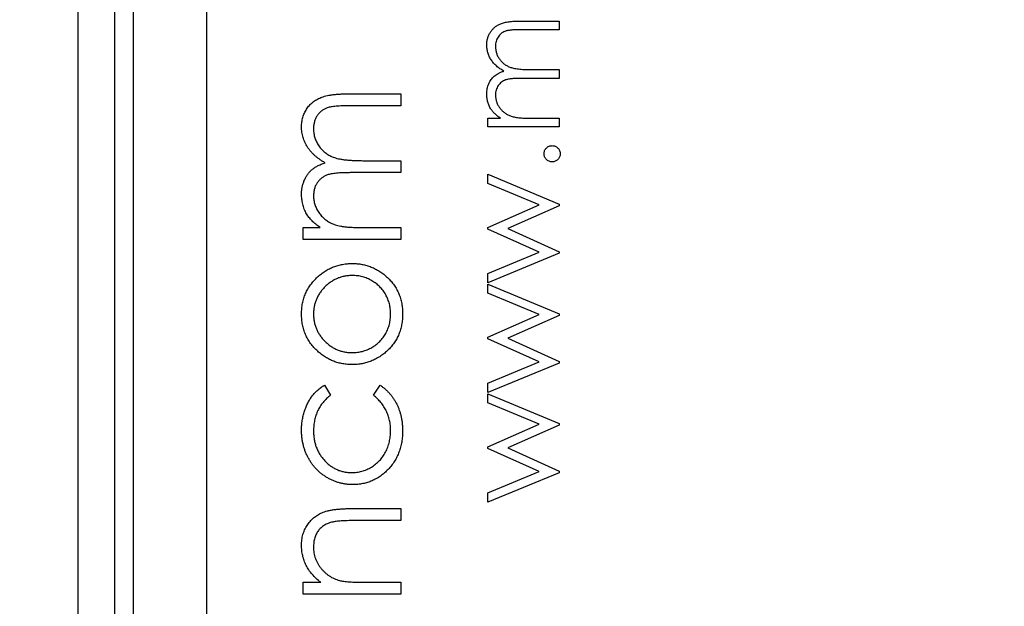
# Model space of a CAD drawing. Units: inches. Extents: x 0.4 to 16.6, y 0.2 to 10.8.
# Drawn here: x 1.9 to 2.8, y 5 to 5.6 of the extents above; entities that cross this region are included whole.
import ezdxf

# ---------------------------------------------------------------- set-up
doc = ezdxf.new("R2010")
doc.units = ezdxf.units.IN
doc.header["$MEASUREMENT"] = 0
doc.styles.add('SLDTEXTSTYLE0', font='TXT', dxfattribs={"width": 0.75})
doc.dimstyles.new('SLDDIMSTYLE0', dxfattribs={"dimtxt": 0.166667, "dimasz": 0.156, "dimexe": 0, "dimexo": 0.0625, "dimgap": 0.041667, "dimtad": 0, "dimtih": 1, "dimtoh": 1, "dimdec": 1, "dimrnd": 1e-09, "dimzin": 12, "dimdsep": 46, "dimtxsty": 'SLDTEXTSTYLE0', "dimsah": 1, "dimcen": 0.09, "dimadec": 0, "dimazin": 3, "dimtfac": 1, "dimtdec": 1, "dimtofl": 0, "dimtmove": 0, "dimatfit": 3, "dimfxl": 0, "dimfrac": 2, "dimtolj": 1, "dimtzin": 12, "dimarcsym": 0})

# ---------------------------------------------------------------- blocks, each defined once
blk = doc.blocks.new('_D')
at = {"color": 7, "linetype": 'Continuous', "lineweight": 18}
for p, q in [((2.72103, 7.70368), (1.20842, 7.70368)), ((1.33342, 7.70368), (1.33342, 5.98828)), ((0.98884, 5.96843), (0.98884, 5.74344)), ((0.98884, 5.96843), (1.02263, 5.96843)), ((1.67801, 5.96843), (1.64422, 5.96843)), ((1.67801, 5.96843), (1.67801, 5.74344)), ((0.98884, 5.74344), (1.02263, 5.74344)), ((1.67801, 5.74344), (1.64422, 5.74344)), ((1.33342, 3.59368), (1.33342, 5.4589)), ((2.72103, 3.59368), (1.20842, 3.59368))]:
    blk.add_line(p, q, dxfattribs=at)
for points in [[(1.33342, 7.70368), (1.30742, 7.54768), (1.35942, 7.54768)], [(1.33342, 3.59368), (1.35942, 3.74968), (1.30742, 3.74968)]]:
    blk.add_solid(points, dxfattribs=at)
at = {"color": 7, "linetype": 'Continuous', "lineweight": 18, "char_height": 0.166667, "attachment_point": 1, "style": 'SLDTEXTSTYLE0'}
for s, insert in [('104.4', (1.05642, 5.93844)), ('4.1', (1.17957, 5.67375))]:
    blk.add_mtext(s, dxfattribs=dict(at, insert=insert))

msp = doc.modelspace()

# ---------------------------------------------------------------- linework, layer by layer
at = {"color": 7, "linetype": 'Continuous', "lineweight": 25}
for p, q in [((1.95854, 4.23577), (1.95854, 7.0616)), ((1.98979, 6.98097), (1.98979, 4.31639)), ((2.00618, 4.32163), (2.00618, 6.97573)), ((2.06867, 6.97573), (2.06867, 4.32163)), ((2.33803, 5.55032), (2.37102, 5.55032)), ((2.37102, 5.55032), (2.37102, 5.54284)), ((2.37102, 5.54284), (2.338, 5.54284)), ((2.34733, 5.50866), (2.37102, 5.50866)), ((2.37102, 5.50866), (2.37102, 5.50118)), ((2.37102, 5.50118), (2.34005, 5.50118)), ((2.19007, 5.4879), (2.23542, 5.4879)), ((2.23542, 5.4879), (2.23542, 5.47762)), ((2.23542, 5.47762), (2.19002, 5.47762)), ((2.31012, 5.46699), (2.32071, 5.46699)), ((2.31012, 5.45951), (2.31012, 5.46699)), ((2.3454, 5.46699), (2.37102, 5.46699)), ((2.37102, 5.46699), (2.37102, 5.45951)), ((2.37102, 5.45951), (2.31012, 5.45951)), ((2.20285, 5.43061), (2.23542, 5.43061)), ((2.23542, 5.43061), (2.23542, 5.42033)), ((2.23542, 5.42033), (2.19284, 5.42033)), ((2.31012, 5.41891), (2.37102, 5.39346)), ((2.31012, 5.41105), (2.31012, 5.41891)), ((2.35393, 5.39274), (2.31012, 5.41105)), ((2.31012, 5.37329), (2.35393, 5.39274)), ((2.37102, 5.3919), (2.32722, 5.37244)), ((2.37102, 5.39346), (2.37102, 5.3919)), ((2.15169, 5.37332), (2.16624, 5.37332)), ((2.15169, 5.36304), (2.15169, 5.37332)), ((2.20019, 5.37332), (2.23542, 5.37332)), ((2.23542, 5.37332), (2.23542, 5.36304)), ((2.31012, 5.37202), (2.31012, 5.37329)), ((2.35393, 5.35214), (2.31012, 5.37202)), ((2.32722, 5.37244), (2.37102, 5.35257)), ((2.23542, 5.36304), (2.15169, 5.36304)), ((2.31012, 5.33399), (2.35393, 5.35214)), ((2.37102, 5.35119), (2.31012, 5.32596)), ((2.37102, 5.35257), (2.37102, 5.35119)), ((2.31012, 5.32596), (2.31012, 5.33399)), ((2.31012, 5.3249), (2.37102, 5.29944)), ((2.31012, 5.31703), (2.31012, 5.3249)), ((2.35393, 5.29872), (2.31012, 5.31703)), ((2.31012, 5.27927), (2.35393, 5.29872)), ((2.37102, 5.29789), (2.32722, 5.27842)), ((2.37102, 5.29944), (2.37102, 5.29789)), ((2.31012, 5.278), (2.31012, 5.27927)), ((2.35393, 5.25812), (2.31012, 5.278)), ((2.32722, 5.27842), (2.37102, 5.25856)), ((2.31012, 5.23998), (2.35393, 5.25812)), ((2.37102, 5.25717), (2.31012, 5.23195)), ((2.37102, 5.25856), (2.37102, 5.25717)), ((2.16984, 5.23817), (2.17519, 5.22956)), ((2.21192, 5.22956), (2.21756, 5.23817)), ((2.31012, 5.23195), (2.31012, 5.23998)), ((2.31012, 5.23088), (2.37102, 5.20542)), ((2.31012, 5.22302), (2.31012, 5.23088)), ((2.35393, 5.2047), (2.31012, 5.22302)), ((2.31012, 5.18526), (2.35393, 5.2047)), ((2.37102, 5.20387), (2.32722, 5.1844)), ((2.37102, 5.20542), (2.37102, 5.20387)), ((2.31012, 5.18399), (2.31012, 5.18526)), ((2.32722, 5.1844), (2.37102, 5.16454)), ((2.35393, 5.16411), (2.31012, 5.18399)), ((2.31012, 5.14596), (2.35393, 5.16411)), ((2.37102, 5.16315), (2.31012, 5.13793)), ((2.37102, 5.16454), (2.37102, 5.16315)), ((2.31012, 5.13793), (2.31012, 5.14596)), ((2.19266, 5.1324), (2.23542, 5.1324)), ((2.23542, 5.1324), (2.23542, 5.12212)), ((2.23542, 5.12212), (2.19603, 5.12212)), ((2.15169, 5.06923), (2.16679, 5.06923)), ((2.15169, 5.05895), (2.15169, 5.06923)), ((2.20515, 5.06923), (2.23542, 5.06923)), ((2.23542, 5.06923), (2.23542, 5.05895)), ((2.23542, 5.05895), (2.15169, 5.05895))]:
    msp.add_line(p, q, dxfattribs=at)
for points, knots in [([(2.30905, 5.52971), (2.30909, 5.53073), (2.30917, 5.53273), (2.30976, 5.53563), (2.31078, 5.53835), (2.31216, 5.54086), (2.31391, 5.54312), (2.31598, 5.54509), (2.31837, 5.54676), (2.32061, 5.54784), (2.3226, 5.54858), (2.32429, 5.54903), (2.32615, 5.54943), (2.32818, 5.54976), (2.3304, 5.55001), (2.33278, 5.55019), (2.33535, 5.55031), (2.33712, 5.55032), (2.33803, 5.55032)], [0, 0, 0, 0, 0.075604, 0.147965, 0.218797, 0.28947, 0.359724, 0.429708, 0.500497, 0.574429, 0.613947, 0.657155, 0.703973, 0.754939, 0.809707, 0.868833, 0.932385, 1, 1, 1, 1]), ([(2.338, 5.54284), (2.33722, 5.54284), (2.33572, 5.54284), (2.33358, 5.54277), (2.33162, 5.54265), (2.32985, 5.54251), (2.32827, 5.54232), (2.32689, 5.54206), (2.32568, 5.54179), (2.32435, 5.54135), (2.32288, 5.54064), (2.32129, 5.53955), (2.3199, 5.53818), (2.3187, 5.5366), (2.31773, 5.5348), (2.31703, 5.53282), (2.3166, 5.53067), (2.31656, 5.52917), (2.31653, 5.5284)], [0, 0, 0, 0, 0.078343, 0.150563, 0.216151, 0.27568, 0.328707, 0.375904, 0.417302, 0.452693, 0.517265, 0.581217, 0.645322, 0.712024, 0.78013, 0.850218, 0.922649, 1, 1, 1, 1]), ([(2.32376, 5.50737), (2.32317, 5.5077), (2.32201, 5.50834), (2.32037, 5.50942), (2.31884, 5.51055), (2.31741, 5.51174), (2.3161, 5.51299), (2.31489, 5.5143), (2.31378, 5.51567), (2.31249, 5.51757), (2.31111, 5.52004), (2.30992, 5.52315), (2.30918, 5.5264), (2.3091, 5.5286), (2.30905, 5.52971)], [0, 0, 0, 0, 0.071766, 0.141226, 0.209116, 0.27484, 0.339483, 0.402476, 0.464942, 0.526833, 0.647415, 0.765562, 0.881615, 1, 1, 1, 1]), ([(2.31653, 5.5284), (2.31657, 5.52746), (2.31663, 5.52559), (2.31731, 5.52287), (2.31834, 5.52025), (2.31983, 5.51782), (2.32161, 5.51558), (2.32373, 5.51365), (2.32612, 5.51206), (2.32834, 5.51098), (2.33033, 5.5103), (2.33207, 5.50985), (2.33405, 5.5095), (2.33625, 5.50918), (2.33869, 5.50896), (2.34136, 5.50877), (2.34427, 5.50868), (2.34629, 5.50866), (2.34733, 5.50866)], [0, 0, 0, 0, 0.068158, 0.134707, 0.201865, 0.270788, 0.340024, 0.408083, 0.476813, 0.547346, 0.58564, 0.628865, 0.677153, 0.730803, 0.789807, 0.854325, 0.924365, 1, 1, 1, 1]), ([(2.30905, 5.48799), (2.30908, 5.48873), (2.30913, 5.49018), (2.30945, 5.49234), (2.31, 5.49443), (2.31077, 5.49644), (2.31171, 5.49834), (2.31281, 5.50008), (2.31404, 5.50165), (2.31546, 5.50303), (2.31711, 5.50427), (2.31903, 5.50542), (2.32128, 5.50648), (2.3229, 5.50706), (2.32376, 5.50737)], [0, 0, 0, 0, 0.084152, 0.1665323, 0.2488363, 0.3312461, 0.4129571, 0.4904943, 0.5661558, 0.6399873, 0.7167655, 0.8021439, 0.8958332, 1, 1, 1, 1]), ([(2.34005, 5.50118), (2.33918, 5.50118), (2.3375, 5.50117), (2.33509, 5.50111), (2.3329, 5.50099), (2.33093, 5.50085), (2.32918, 5.50065), (2.32764, 5.50042), (2.32633, 5.50015), (2.32489, 5.4997), (2.3233, 5.49902), (2.3216, 5.49792), (2.32012, 5.49654), (2.31886, 5.49494), (2.31781, 5.49313), (2.31706, 5.49113), (2.31662, 5.48895), (2.31656, 5.48746), (2.31653, 5.48669)], [0, 0, 0, 0, 0.08253, 0.158779, 0.227738, 0.289946, 0.345499, 0.393896, 0.436374, 0.472122, 0.536384, 0.599078, 0.661948, 0.726311, 0.791771, 0.858647, 0.927305, 1, 1, 1, 1]), ([(2.15022, 5.45956), (2.15027, 5.46096), (2.15038, 5.46371), (2.15119, 5.46771), (2.15259, 5.47144), (2.15449, 5.47489), (2.15689, 5.47801), (2.15974, 5.48071), (2.16302, 5.483), (2.16612, 5.48449), (2.16884, 5.4855), (2.17117, 5.48613), (2.17373, 5.48668), (2.17652, 5.48714), (2.17956, 5.48747), (2.18285, 5.48772), (2.18638, 5.48789), (2.18881, 5.4879), (2.19007, 5.4879)], [0, 0, 0, 0, 0.075604, 0.147965, 0.218797, 0.28947, 0.359724, 0.429708, 0.500497, 0.574429, 0.613947, 0.657155, 0.703973, 0.754939, 0.809707, 0.868833, 0.932385, 1, 1, 1, 1]), ([(2.31214, 5.47544), (2.31167, 5.47643), (2.31072, 5.47841), (2.30976, 5.48154), (2.30918, 5.48474), (2.3091, 5.4869), (2.30905, 5.48799)], [0, 0, 0, 0, 0.253734, 0.503035, 0.750014, 1, 1, 1, 1]), ([(2.31653, 5.48669), (2.31657, 5.48578), (2.31664, 5.48398), (2.3173, 5.48133), (2.31832, 5.47877), (2.31974, 5.47634), (2.3215, 5.47411), (2.32357, 5.47216), (2.32592, 5.47052), (2.32812, 5.46943), (2.33006, 5.46873), (2.33171, 5.46826), (2.33354, 5.46786), (2.33557, 5.46756), (2.33776, 5.46727), (2.34014, 5.46713), (2.34271, 5.467), (2.34448, 5.46699), (2.3454, 5.46699)], [0, 0, 0, 0, 0.068677, 0.136871, 0.206114, 0.277538, 0.349772, 0.421251, 0.492911, 0.567027, 0.606614, 0.649704, 0.697303, 0.749086, 0.804881, 0.865485, 0.930237, 1, 1, 1, 1]), ([(2.19002, 5.47762), (2.18895, 5.47762), (2.18689, 5.47761), (2.18394, 5.47753), (2.18124, 5.47736), (2.17881, 5.47717), (2.17665, 5.4769), (2.17474, 5.47655), (2.17308, 5.47618), (2.17125, 5.47556), (2.16922, 5.47458), (2.16704, 5.47309), (2.16514, 5.47121), (2.16349, 5.46904), (2.16214, 5.46656), (2.16119, 5.46384), (2.16059, 5.46088), (2.16053, 5.45883), (2.1605, 5.45777)], [0, 0, 0, 0, 0.078343, 0.150563, 0.216151, 0.27568, 0.328707, 0.375904, 0.417302, 0.452693, 0.517265, 0.581217, 0.645322, 0.712024, 0.78013, 0.850218, 0.922649, 1, 1, 1, 1]), ([(2.32071, 5.46699), (2.31978, 5.46766), (2.31801, 5.46895), (2.31567, 5.47107), (2.31368, 5.47318), (2.31264, 5.47471), (2.31214, 5.47544)], [0, 0, 0, 0, 0.283595, 0.543395, 0.780646, 1, 1, 1, 1]), ([(2.17044, 5.42885), (2.16963, 5.42929), (2.16804, 5.43018), (2.16579, 5.43166), (2.16368, 5.43321), (2.16171, 5.43485), (2.1599, 5.43657), (2.15824, 5.43837), (2.15672, 5.44025), (2.15494, 5.44286), (2.15305, 5.44626), (2.15141, 5.45055), (2.1504, 5.455), (2.15028, 5.45803), (2.15022, 5.45956)], [0, 0, 0, 0, 0.071766, 0.141226, 0.209116, 0.27484, 0.339483, 0.402476, 0.464942, 0.526833, 0.647415, 0.765562, 0.881615, 1, 1, 1, 1]), ([(2.1605, 5.45777), (2.16055, 5.45647), (2.16064, 5.4539), (2.16158, 5.45015), (2.16299, 5.44655), (2.16503, 5.44321), (2.16748, 5.44013), (2.17039, 5.43748), (2.17369, 5.43529), (2.17674, 5.43381), (2.17947, 5.43288), (2.18187, 5.43226), (2.18459, 5.43178), (2.18762, 5.43133), (2.19097, 5.43103), (2.19465, 5.43076), (2.19864, 5.43064), (2.20141, 5.43062), (2.20285, 5.43061)], [0, 0, 0, 0, 0.068158, 0.134707, 0.201865, 0.270788, 0.340024, 0.408083, 0.476813, 0.547346, 0.58564, 0.628865, 0.677153, 0.730803, 0.789807, 0.854325, 0.924365, 1, 1, 1, 1]), ([(2.3582, 5.43654), (2.35823, 5.437), (2.35828, 5.43791), (2.35865, 5.43923), (2.35931, 5.44042), (2.36019, 5.44148), (2.36125, 5.44235), (2.36243, 5.44304), (2.36376, 5.4434), (2.36467, 5.44346), (2.36514, 5.44349)], [0, 0, 0, 0, 0.127519, 0.249986, 0.371792, 0.49887, 0.625948, 0.748492, 0.870959, 1, 1, 1, 1]), ([(2.36514, 5.44349), (2.3656, 5.44346), (2.36651, 5.4434), (2.36782, 5.44304), (2.369, 5.44235), (2.37008, 5.44149), (2.37096, 5.44042), (2.37162, 5.43923), (2.37201, 5.43792), (2.37206, 5.43701), (2.37209, 5.43654)], [0, 0, 0, 0, 0.1261777, 0.2488206, 0.37154, 0.4999837, 0.6272442, 0.7492255, 0.872298, 1, 1, 1, 1]), ([(2.36514, 5.4296), (2.36467, 5.42962), (2.36376, 5.42967), (2.36244, 5.43007), (2.36125, 5.43072), (2.36019, 5.4316), (2.3593, 5.43266), (2.35866, 5.43386), (2.35828, 5.43517), (2.35823, 5.43608), (2.3582, 5.43654)], [0, 0, 0, 0, 0.129097, 0.252046, 0.373905, 0.501038, 0.628171, 0.751376, 0.872426, 1, 1, 1, 1]), ([(2.37209, 5.43654), (2.37206, 5.43608), (2.37202, 5.43517), (2.37161, 5.43386), (2.37097, 5.43266), (2.37008, 5.4316), (2.36901, 5.43073), (2.36781, 5.43007), (2.36651, 5.42967), (2.3656, 5.42962), (2.36514, 5.4296)], [0, 0, 0, 0, 0.127757, 0.249414, 0.372796, 0.500111, 0.62861, 0.750643, 0.873768, 1, 1, 1, 1]), ([(2.15022, 5.4022), (2.15025, 5.40321), (2.15032, 5.40521), (2.15076, 5.40817), (2.15152, 5.41105), (2.15258, 5.41382), (2.15387, 5.41643), (2.15538, 5.41882), (2.15707, 5.42097), (2.15902, 5.42288), (2.16129, 5.42459), (2.16394, 5.42616), (2.16703, 5.42761), (2.16926, 5.42842), (2.17044, 5.42885)], [0, 0, 0, 0, 0.084152, 0.166532, 0.248836, 0.331246, 0.412957, 0.490494, 0.566156, 0.639987, 0.716765, 0.802144, 0.895833, 1, 1, 1, 1]), ([(2.19284, 5.42033), (2.19164, 5.42033), (2.18933, 5.42032), (2.18602, 5.42023), (2.183, 5.42007), (2.18029, 5.41988), (2.17789, 5.4196), (2.17578, 5.41928), (2.17397, 5.41891), (2.17199, 5.4183), (2.16981, 5.41736), (2.16748, 5.41584), (2.16544, 5.41396), (2.1637, 5.41175), (2.16226, 5.40926), (2.16122, 5.40651), (2.16062, 5.40352), (2.16054, 5.40146), (2.1605, 5.40041)], [0, 0, 0, 0, 0.08253, 0.158779, 0.227738, 0.289946, 0.345499, 0.393896, 0.436374, 0.472122, 0.536384, 0.599078, 0.661948, 0.726311, 0.791771, 0.858647, 0.927305, 1, 1, 1, 1]), ([(2.15447, 5.38494), (2.15381, 5.38631), (2.15251, 5.38902), (2.1512, 5.39333), (2.15039, 5.39773), (2.15028, 5.4007), (2.15022, 5.4022)], [0, 0, 0, 0, 0.253734, 0.503035, 0.750014, 1, 1, 1, 1]), ([(2.1605, 5.40041), (2.16055, 5.39916), (2.16065, 5.39668), (2.16155, 5.39304), (2.16296, 5.38952), (2.16491, 5.38618), (2.16733, 5.38311), (2.17018, 5.38043), (2.17341, 5.37817), (2.17643, 5.37667), (2.1791, 5.37571), (2.18137, 5.37507), (2.18389, 5.37452), (2.18667, 5.37411), (2.18969, 5.37371), (2.19297, 5.37352), (2.19649, 5.37333), (2.19893, 5.37333), (2.20019, 5.37332)], [0, 0, 0, 0, 0.068677, 0.136871, 0.206114, 0.277538, 0.349772, 0.421251, 0.492911, 0.567027, 0.606614, 0.649704, 0.697303, 0.749086, 0.804881, 0.865485, 0.930237, 1, 1, 1, 1]), ([(2.16624, 5.37332), (2.16497, 5.37425), (2.16253, 5.37602), (2.15931, 5.37893), (2.15659, 5.38184), (2.15515, 5.38393), (2.15447, 5.38494)], [0, 0, 0, 0, 0.283595, 0.543395, 0.780646, 1, 1, 1, 1]), ([(2.16401, 5.331), (2.16507, 5.33191), (2.16716, 5.33373), (2.17055, 5.33605), (2.17405, 5.33806), (2.17773, 5.33966), (2.18154, 5.34093), (2.1855, 5.34183), (2.18959, 5.34236), (2.19238, 5.34244), (2.19379, 5.34247)], [0, 0, 0, 0, 0.128157, 0.253834, 0.376506, 0.498534, 0.621368, 0.744565, 0.870634, 1, 1, 1, 1]), ([(2.19379, 5.34247), (2.1952, 5.34244), (2.198, 5.34238), (2.20213, 5.34178), (2.20613, 5.34084), (2.20999, 5.3395), (2.21372, 5.33779), (2.2173, 5.3357), (2.22074, 5.33322), (2.22402, 5.3304), (2.22703, 5.32729), (2.22966, 5.32391), (2.23192, 5.32034), (2.23373, 5.31652), (2.23516, 5.31249), (2.23617, 5.30824), (2.23677, 5.30378), (2.23685, 5.30074), (2.23689, 5.29918)], [0, 0, 0, 0, 0.062416, 0.123337, 0.183265, 0.243172, 0.302898, 0.363774, 0.425605, 0.489659, 0.553785, 0.616222, 0.677854, 0.739517, 0.802097, 0.865866, 0.931508, 1, 1, 1, 1]), ([(2.15022, 5.29918), (2.15025, 5.30075), (2.15032, 5.30383), (2.15102, 5.30834), (2.15209, 5.31265), (2.15357, 5.31677), (2.15556, 5.32065), (2.15793, 5.32434), (2.16074, 5.32784), (2.16291, 5.32993), (2.16401, 5.331)], [0, 0, 0, 0, 0.131751, 0.258332, 0.382134, 0.503804, 0.624693, 0.746871, 0.871514, 1, 1, 1, 1]), ([(2.19385, 5.33219), (2.19272, 5.33216), (2.19049, 5.3321), (2.18721, 5.33162), (2.18405, 5.33086), (2.18101, 5.32982), (2.17811, 5.32842), (2.17536, 5.3267), (2.17269, 5.32473), (2.17023, 5.32244), (2.16794, 5.31998), (2.16596, 5.31734), (2.16428, 5.3146), (2.16288, 5.31174), (2.16183, 5.30874), (2.16107, 5.30564), (2.1606, 5.30242), (2.16054, 5.30024), (2.1605, 5.29914)], [0, 0, 0, 0, 0.065185, 0.128274, 0.19027, 0.251768, 0.312769, 0.374793, 0.43797, 0.503047, 0.568125, 0.63095, 0.692369, 0.752973, 0.813641, 0.874355, 0.936573, 1, 1, 1, 1]), ([(2.22661, 5.29914), (2.22657, 5.30062), (2.22648, 5.30354), (2.22564, 5.30781), (2.22433, 5.3119), (2.2225, 5.31577), (2.22017, 5.31936), (2.21741, 5.32261), (2.21415, 5.32542), (2.21053, 5.32782), (2.20663, 5.32977), (2.20251, 5.33118), (2.19823, 5.33203), (2.19532, 5.33214), (2.19385, 5.33219)], [0, 0, 0, 0, 0.085606, 0.168983, 0.250908, 0.333708, 0.416005, 0.49766, 0.579893, 0.663902, 0.748466, 0.831791, 0.915252, 1, 1, 1, 1]), ([(2.16408, 5.26728), (2.16297, 5.26834), (2.16078, 5.27043), (2.15798, 5.27394), (2.15556, 5.27763), (2.15362, 5.28154), (2.15208, 5.28566), (2.15102, 5.28999), (2.15032, 5.29451), (2.15025, 5.29761), (2.15022, 5.29918)], [0, 0, 0, 0, 0.128498, 0.252713, 0.374819, 0.496436, 0.617911, 0.741288, 0.8687, 1, 1, 1, 1]), ([(2.1605, 5.29914), (2.16053, 5.29802), (2.1606, 5.29583), (2.16107, 5.2926), (2.16182, 5.28949), (2.16289, 5.2865), (2.16427, 5.28363), (2.16596, 5.28088), (2.16795, 5.27825), (2.17022, 5.27578), (2.1727, 5.27352), (2.17535, 5.27154), (2.17812, 5.26986), (2.18101, 5.26845), (2.18405, 5.26741), (2.18721, 5.26665), (2.19049, 5.26618), (2.19272, 5.26611), (2.19385, 5.26608)], [0, 0, 0, 0, 0.063846, 0.126044, 0.187165, 0.247399, 0.30838, 0.36978, 0.432584, 0.497641, 0.562401, 0.625557, 0.687332, 0.748313, 0.809791, 0.871768, 0.934836, 1, 1, 1, 1]), ([(2.23689, 5.29918), (2.23685, 5.29762), (2.23677, 5.29456), (2.23617, 5.29008), (2.23516, 5.28583), (2.23373, 5.28179), (2.23192, 5.27796), (2.22967, 5.27436), (2.22703, 5.27098), (2.22402, 5.26787), (2.22074, 5.26506), (2.2173, 5.26257), (2.21372, 5.26048), (2.20999, 5.25877), (2.20613, 5.25743), (2.20213, 5.2565), (2.198, 5.2559), (2.1952, 5.25583), (2.19379, 5.2558)], [0, 0, 0, 0, 0.068742, 0.134635, 0.198324, 0.260825, 0.322714, 0.384555, 0.446913, 0.510958, 0.574931, 0.636685, 0.697483, 0.757134, 0.816966, 0.876818, 0.937663, 1, 1, 1, 1]), ([(2.19385, 5.26608), (2.19532, 5.26614), (2.19823, 5.26624), (2.20251, 5.26709), (2.20662, 5.26851), (2.21054, 5.27043), (2.21416, 5.27283), (2.21739, 5.27566), (2.22018, 5.27889), (2.22249, 5.28248), (2.22433, 5.28635), (2.22563, 5.29046), (2.22648, 5.29473), (2.22657, 5.29766), (2.22661, 5.29914)], [0, 0, 0, 0, 0.084733, 0.168179, 0.251488, 0.335841, 0.419834, 0.502345, 0.583649, 0.665931, 0.748717, 0.831047, 0.91441, 1, 1, 1, 1]), ([(2.19379, 5.2558), (2.19238, 5.25584), (2.18961, 5.25591), (2.18552, 5.25644), (2.18157, 5.25734), (2.17777, 5.25861), (2.17411, 5.26023), (2.1706, 5.2622), (2.16723, 5.26455), (2.16514, 5.26636), (2.16408, 5.26728)], [0, 0, 0, 0, 0.128919, 0.255238, 0.378679, 0.501088, 0.622714, 0.746241, 0.871589, 1, 1, 1, 1]), ([(2.15022, 5.19984), (2.15025, 5.20121), (2.15031, 5.20395), (2.15082, 5.208), (2.15158, 5.212), (2.15271, 5.21587), (2.15408, 5.21956), (2.15562, 5.22302), (2.15741, 5.22615), (2.15936, 5.22903), (2.16157, 5.23166), (2.16405, 5.23405), (2.1668, 5.23628), (2.16882, 5.23753), (2.16984, 5.23817)], [0, 0, 0, 0, 0.091269, 0.182081, 0.27191, 0.362049, 0.450066, 0.533976, 0.613602, 0.690198, 0.765413, 0.841437, 0.919733, 1, 1, 1, 1]), ([(2.21756, 5.23817), (2.21831, 5.23766), (2.21981, 5.23664), (2.22192, 5.23494), (2.2239, 5.2331), (2.22573, 5.23114), (2.22748, 5.22907), (2.22904, 5.22684), (2.23052, 5.2245), (2.23185, 5.22204), (2.23304, 5.21947), (2.23407, 5.21681), (2.23496, 5.21406), (2.23566, 5.21122), (2.23622, 5.20829), (2.23659, 5.20526), (2.23687, 5.20216), (2.23688, 5.20005), (2.23689, 5.19899)], [0, 0, 0, 0, 0.059633, 0.119069, 0.178197, 0.236957, 0.295932, 0.355856, 0.416473, 0.477742, 0.539903, 0.602538, 0.665422, 0.729765, 0.794829, 0.861827, 0.930011, 1, 1, 1, 1]), ([(2.17519, 5.22956), (2.17402, 5.22862), (2.17171, 5.22676), (2.16873, 5.22354), (2.16617, 5.2201), (2.16409, 5.21639), (2.16248, 5.21242), (2.16134, 5.20819), (2.16062, 5.20372), (2.16054, 5.20065), (2.1605, 5.19908)], [0, 0, 0, 0, 0.128324, 0.252584, 0.373506, 0.493364, 0.614609, 0.73847, 0.865995, 1, 1, 1, 1]), ([(2.22661, 5.19915), (2.22657, 5.20067), (2.22648, 5.20365), (2.22578, 5.20801), (2.22462, 5.21216), (2.22301, 5.2161), (2.22094, 5.21983), (2.21837, 5.22331), (2.21539, 5.22662), (2.21309, 5.22857), (2.21192, 5.22956)], [0, 0, 0, 0, 0.129981, 0.255447, 0.377298, 0.498442, 0.619372, 0.741857, 0.868564, 1, 1, 1, 1]), ([(2.19424, 5.15297), (2.19326, 5.15298), (2.19129, 5.15301), (2.18837, 5.15334), (2.1855, 5.15377), (2.18269, 5.15449), (2.17992, 5.15532), (2.17722, 5.15638), (2.17457, 5.15763), (2.17198, 5.15905), (2.16949, 5.16064), (2.16715, 5.1624), (2.16491, 5.16427), (2.16285, 5.16633), (2.1609, 5.16849), (2.15911, 5.17082), (2.15747, 5.1733), (2.15595, 5.17589), (2.15459, 5.1786), (2.15343, 5.1814), (2.15243, 5.18428), (2.15164, 5.18724), (2.15098, 5.19027), (2.15056, 5.19339), (2.15027, 5.19658), (2.15024, 5.19874), (2.15022, 5.19984)], [0, 0, 0, 0, 0.041291, 0.082136, 0.122636, 0.162831, 0.203007, 0.243526, 0.284173, 0.32541, 0.366855, 0.407551, 0.448187, 0.488683, 0.529015, 0.569843, 0.61137, 0.653238, 0.695446, 0.737751, 0.780043, 0.822807, 0.865978, 0.909595, 0.954231, 1, 1, 1, 1]), ([(2.1605, 5.19908), (2.16054, 5.19783), (2.16061, 5.19535), (2.16103, 5.19172), (2.16181, 5.18826), (2.16283, 5.18496), (2.16419, 5.18182), (2.16586, 5.17885), (2.16779, 5.17603), (2.17003, 5.17342), (2.17246, 5.17104), (2.17508, 5.16897), (2.17778, 5.16717), (2.18066, 5.16576), (2.18363, 5.1646), (2.18675, 5.16385), (2.19, 5.16334), (2.19221, 5.16328), (2.19333, 5.16325)], [0, 0, 0, 0, 0.069522, 0.136921, 0.201969, 0.265462, 0.328248, 0.390817, 0.45355, 0.517542, 0.580738, 0.641922, 0.701597, 0.760313, 0.818757, 0.877718, 0.938094, 1, 1, 1, 1]), ([(2.19333, 5.16325), (2.19479, 5.16331), (2.1977, 5.16343), (2.202, 5.16433), (2.20616, 5.16582), (2.21014, 5.16785), (2.21383, 5.17042), (2.21713, 5.17344), (2.21999, 5.1769), (2.22237, 5.18079), (2.22427, 5.18501), (2.22563, 5.1895), (2.22645, 5.19425), (2.22656, 5.19749), (2.22661, 5.19915)], [0, 0, 0, 0, 0.080525, 0.159965, 0.240321, 0.322529, 0.405024, 0.486597, 0.567865, 0.651333, 0.736238, 0.821529, 0.909005, 1, 1, 1, 1]), ([(2.23689, 5.19899), (2.23686, 5.19737), (2.23681, 5.19418), (2.23618, 5.18952), (2.23523, 5.18507), (2.23387, 5.18083), (2.23212, 5.17679), (2.22998, 5.17296), (2.22743, 5.16936), (2.22453, 5.16602), (2.22137, 5.16295), (2.21797, 5.16031), (2.21445, 5.15802), (2.21072, 5.15619), (2.20685, 5.15473), (2.20278, 5.15373), (2.19857, 5.15308), (2.1957, 5.15301), (2.19424, 5.15297)], [0, 0, 0, 0, 0.069559, 0.136335, 0.201096, 0.26445, 0.327005, 0.389391, 0.451976, 0.51567, 0.578973, 0.640167, 0.69974, 0.758685, 0.81782, 0.876984, 0.937634, 1, 1, 1, 1]), ([(2.15022, 5.10109), (2.15028, 5.10264), (2.15039, 5.10568), (2.15127, 5.11009), (2.15278, 5.11422), (2.15485, 5.11803), (2.15743, 5.12148), (2.16042, 5.1245), (2.16387, 5.127), (2.16707, 5.12867), (2.16991, 5.12978), (2.17234, 5.13047), (2.17505, 5.13106), (2.17803, 5.13158), (2.18129, 5.13192), (2.18484, 5.13219), (2.18866, 5.13239), (2.1913, 5.1324), (2.19266, 5.1324)], [0, 0, 0, 0, 0.07724, 0.151178, 0.223488, 0.295543, 0.366976, 0.437131, 0.507044, 0.57856, 0.616614, 0.658756, 0.704491, 0.754803, 0.809332, 0.868274, 0.932073, 1, 1, 1, 1]), ([(2.17698, 5.1209), (2.17568, 5.12055), (2.17318, 5.11989), (2.16979, 5.11823), (2.1669, 5.11614), (2.16454, 5.11359), (2.1627, 5.1106), (2.16142, 5.10719), (2.16062, 5.10338), (2.16054, 5.1007), (2.1605, 5.0993)], [0, 0, 0, 0, 0.13552, 0.260833, 0.378476, 0.493178, 0.609281, 0.729981, 0.859261, 1, 1, 1, 1]), ([(2.19603, 5.12212), (2.19489, 5.12211), (2.19271, 5.1221), (2.18959, 5.12206), (2.18676, 5.12197), (2.18423, 5.12184), (2.18199, 5.12165), (2.18005, 5.12145), (2.17841, 5.12121), (2.17743, 5.121), (2.17698, 5.1209)], [0, 0, 0, 0, 0.17885, 0.34211, 0.489826, 0.623254, 0.74008, 0.841483, 0.928908, 1, 1, 1, 1]), ([(2.16679, 5.06923), (2.16542, 5.07033), (2.16276, 5.07246), (2.15927, 5.07601), (2.15639, 5.07976), (2.1541, 5.08369), (2.15237, 5.0878), (2.15112, 5.09207), (2.15037, 5.09653), (2.15027, 5.09956), (2.15022, 5.10109)], [0, 0, 0, 0, 0.140976, 0.273569, 0.398988, 0.51993, 0.63811, 0.756589, 0.87686, 1, 1, 1, 1]), ([(2.1605, 5.0993), (2.16052, 5.09848), (2.16055, 5.09684), (2.16086, 5.09441), (2.16136, 5.09206), (2.16205, 5.08975), (2.16299, 5.08754), (2.16405, 5.08536), (2.16538, 5.08328), (2.16686, 5.08126), (2.1685, 5.07938), (2.17023, 5.07764), (2.17207, 5.07608), (2.174, 5.07467), (2.17603, 5.07345), (2.17815, 5.07239), (2.18037, 5.07149), (2.18191, 5.07104), (2.18268, 5.07082)], [0, 0, 0, 0, 0.063986, 0.126627, 0.188984, 0.25023, 0.312351, 0.374574, 0.438148, 0.50292, 0.567974, 0.630771, 0.692935, 0.754398, 0.815218, 0.876117, 0.938015, 1, 1, 1, 1]), ([(2.18268, 5.07082), (2.18324, 5.07069), (2.18447, 5.07041), (2.18649, 5.07011), (2.18882, 5.06983), (2.19147, 5.0696), (2.19444, 5.06946), (2.19772, 5.06931), (2.20133, 5.06925), (2.20384, 5.06924), (2.20515, 5.06923)], [0, 0, 0, 0, 0.076995, 0.167615, 0.271052, 0.38946, 0.520843, 0.666399, 0.826094, 1, 1, 1, 1])]:
    msp.add_open_spline(points, degree=3, knots=knots, dxfattribs=at)

# ---------------------------------------------------------------- dimensions: what is measured, and where the dimension line sits
at = {"color": 7, "linetype": 'Continuous', "lineweight": 18}
dim = msp.add_linear_dim(base=(1.33342, 7.70368), p1=(2.77103, 3.59368), p2=(2.77103, 7.70368), angle=90, dimstyle='SLDDIMSTYLE0', dxfattribs=at)
dim.commit()
dim.dimension.update_dxf_attribs({"geometry": '_D', "text_midpoint": (1.33342, 5.72359), "dimtype": 160})

doc.saveas('drawing.dxf')
